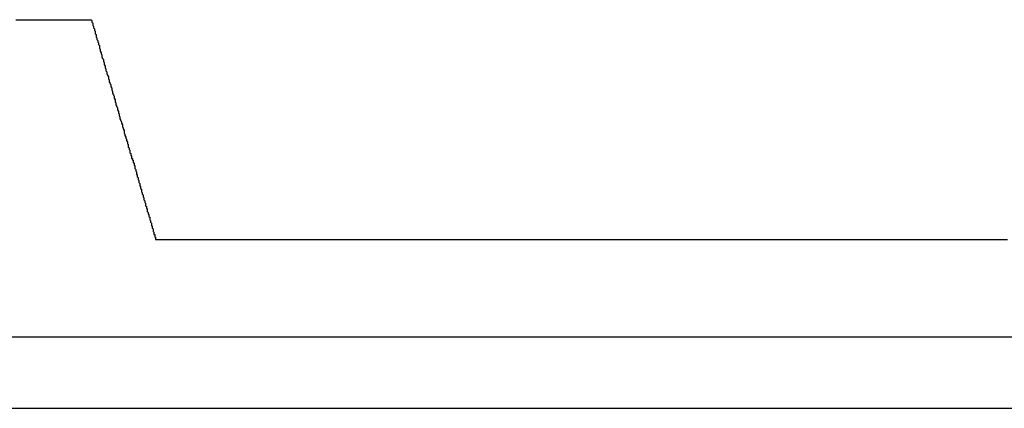
# Model space of a CAD drawing. Extents: x 0 to 115, y 0 to 74.
# Drawn here: x 94 to 94, y 10 to 10 of the extents above; entities that cross this region are included whole.
import ezdxf

# ---------------------------------------------------------------- set-up
doc = ezdxf.new("R2010")
doc.units = 0
doc.header["$LTSCALE"] = 0.25
doc.header["$MEASUREMENT"] = 0
doc.layers.add('0_SUMMING CARD', color=3, linetype='CONTINUOUS')

msp = doc.modelspace()

# ---------------------------------------------------------------- linework, layer by layer
at = {"layer": '0_SUMMING CARD', "linetype": 'Continuous'}
for p, q in [((93.90004, 10.3099), (93.90054, 10.3099)), ((93.90054, 10.3099), (93.90094, 10.3099)), ((93.90094, 10.3099), (93.90144, 10.3099)), ((93.90144, 10.3099), (93.90184, 10.3099)), ((93.90184, 10.3099), (93.90224, 10.3099)), ((93.90224, 10.3099), (93.90274, 10.3099)), ((93.90274, 10.3099), (93.90314, 10.3099)), ((93.90314, 10.3099), (93.90344, 10.3099)), ((93.90344, 10.3099), (93.90384, 10.3099)), ((93.90384, 10.3099), (93.90424, 10.3099)), ((93.90424, 10.3099), (93.90464, 10.3099)), ((93.90464, 10.3099), (93.90494, 10.3099)), ((93.90494, 10.3099), (93.90524, 10.3099)), ((93.90524, 10.3099), (93.90564, 10.3099)), ((93.90564, 10.3099), (93.90594, 10.3099)), ((93.90594, 10.3099), (93.90624, 10.3099)), ((93.90624, 10.3099), (93.90654, 10.3099)), ((93.90654, 10.3099), (93.90674, 10.3099)), ((93.90674, 10.3099), (93.90704, 10.3099)), ((93.90704, 10.3099), (93.90724, 10.3099)), ((93.90724, 10.3099), (93.90754, 10.3099)), ((93.90754, 10.3099), (93.90774, 10.3099)), ((93.90774, 10.3099), (93.90794, 10.3099)), ((93.90794, 10.3099), (93.90814, 10.3099)), ((93.90814, 10.3099), (93.90834, 10.3099)), ((93.90834, 10.3099), (93.90844, 10.3099)), ((93.90844, 10.3099), (93.90864, 10.3099)), ((93.90864, 10.3099), (93.90874, 10.3099)), ((93.90874, 10.3099), (93.90884, 10.3099)), ((93.90884, 10.3099), (93.90894, 10.3099)), ((93.90894, 10.3099), (93.90904, 10.3099)), ((93.90904, 10.3099), (93.90914, 10.3099)), ((93.90914, 10.3099), (93.90924, 10.3098)), ((93.90924, 10.3098), (93.90924, 10.3097)), ((93.90924, 10.3097), (93.90924, 10.3096)), ((93.90924, 10.3096), (93.90934, 10.3095)), ((93.90934, 10.3095), (93.90934, 10.3094)), ((93.90934, 10.3094), (93.90934, 10.3093)), ((93.90934, 10.3093), (93.90934, 10.3092)), ((93.90934, 10.3092), (93.90944, 10.3091)), ((93.90944, 10.3091), (93.90944, 10.309)), ((93.90944, 10.309), (93.90944, 10.3089)), ((93.90944, 10.3089), (93.90954, 10.3088)), ((93.90954, 10.3088), (93.90954, 10.3087)), ((93.90954, 10.3087), (93.90954, 10.3086)), ((93.90954, 10.3086), (93.90964, 10.3085)), ((93.90964, 10.3085), (93.90964, 10.3083)), ((93.90964, 10.3083), (93.90964, 10.3082)), ((93.90964, 10.3082), (93.90974, 10.3081)), ((93.90974, 10.3081), (93.90974, 10.308)), ((93.90974, 10.308), (93.90974, 10.3078)), ((93.90974, 10.3078), (93.90984, 10.3077)), ((93.90984, 10.3077), (93.90984, 10.3075)), ((93.90984, 10.3075), (93.90994, 10.3074)), ((93.90994, 10.3074), (93.90994, 10.3072)), ((93.90994, 10.3072), (93.91004, 10.3071)), ((93.91004, 10.3071), (93.91004, 10.3069)), ((93.91004, 10.3069), (93.91014, 10.3068)), ((93.91014, 10.3068), (93.91014, 10.3066)), ((93.91014, 10.3066), (93.91014, 10.3065)), ((93.91014, 10.3065), (93.91024, 10.3063)), ((93.91024, 10.3063), (93.91024, 10.3061)), ((93.91024, 10.3061), (93.91034, 10.3059)), ((93.91034, 10.3059), (93.91034, 10.3058)), ((93.91034, 10.3058), (93.91044, 10.3056)), ((93.91044, 10.3056), (93.91044, 10.3054)), ((93.91044, 10.3054), (93.91054, 10.3052)), ((93.91054, 10.3052), (93.91064, 10.3051)), ((93.91064, 10.3051), (93.91064, 10.3049)), ((93.91064, 10.3049), (93.91074, 10.3047)), ((93.91074, 10.3047), (93.91074, 10.3045)), ((93.91074, 10.3045), (93.91084, 10.3043)), ((93.91084, 10.3043), (93.91084, 10.3041)), ((93.91084, 10.3041), (93.91094, 10.3039)), ((93.91094, 10.3039), (93.91094, 10.3037)), ((93.91094, 10.3037), (93.91104, 10.3036)), ((93.91104, 10.3036), (93.91104, 10.3034)), ((93.91104, 10.3034), (93.91114, 10.3032)), ((93.91114, 10.3032), (93.91124, 10.303)), ((93.91124, 10.303), (93.91124, 10.3028)), ((93.91124, 10.3028), (93.91134, 10.3026)), ((93.91134, 10.3026), (93.91134, 10.3024)), ((93.91134, 10.3024), (93.91144, 10.3022)), ((93.91144, 10.3022), (93.91154, 10.302)), ((93.91154, 10.302), (93.91154, 10.3018)), ((93.91154, 10.3018), (93.91164, 10.3016)), ((93.91164, 10.3016), (93.91164, 10.3014)), ((93.91164, 10.3014), (93.91174, 10.3012)), ((93.91174, 10.3012), (93.91174, 10.301)), ((93.91174, 10.301), (93.91184, 10.3008)), ((93.91184, 10.3008), (93.91194, 10.3006)), ((93.91194, 10.3006), (93.91194, 10.3004)), ((93.91194, 10.3004), (93.91204, 10.3002)), ((93.91204, 10.3002), (93.91204, 10.3)), ((93.91204, 10.3), (93.91214, 10.2998)), ((93.91214, 10.2998), (93.91214, 10.2996)), ((93.91214, 10.2996), (93.91224, 10.2994)), ((93.91224, 10.2994), (93.91234, 10.2992)), ((93.91234, 10.2992), (93.91234, 10.299)), ((93.91234, 10.299), (93.91244, 10.2988)), ((93.91244, 10.2988), (93.91244, 10.2986)), ((93.91244, 10.2986), (93.91254, 10.2985)), ((93.91254, 10.2985), (93.91254, 10.2983)), ((93.91254, 10.2983), (93.91264, 10.2981)), ((93.91264, 10.2981), (93.91264, 10.2979)), ((93.91264, 10.2979), (93.91274, 10.2977)), ((93.91274, 10.2977), (93.91284, 10.2975)), ((93.91284, 10.2975), (93.91284, 10.2974)), ((93.91284, 10.2974), (93.91294, 10.2972)), ((93.91294, 10.2972), (93.91294, 10.297)), ((93.91294, 10.297), (93.91304, 10.2968)), ((93.91304, 10.2968), (93.91304, 10.2967)), ((93.91304, 10.2967), (93.91314, 10.2965)), ((93.91314, 10.2965), (93.91314, 10.2963)), ((93.91314, 10.2963), (93.91314, 10.2962)), ((93.91314, 10.2962), (93.91324, 10.296)), ((93.91324, 10.296), (93.91324, 10.2959)), ((93.91324, 10.2959), (93.91334, 10.2957)), ((93.91334, 10.2957), (93.91334, 10.2956)), ((93.91334, 10.2956), (93.91344, 10.2954)), ((93.91344, 10.2954), (93.91344, 10.2953)), ((93.91344, 10.2953), (93.91354, 10.2951)), ((93.91354, 10.2951), (93.91354, 10.295)), ((93.91354, 10.295), (93.91354, 10.2949)), ((93.91354, 10.2949), (93.91364, 10.2948)), ((93.91364, 10.2948), (93.91364, 10.2946)), ((93.91364, 10.2946), (93.91364, 10.2945)), ((93.91364, 10.2945), (93.91374, 10.2944)), ((93.91374, 10.2944), (93.91374, 10.2943)), ((93.91374, 10.2943), (93.91374, 10.2942)), ((93.91374, 10.2942), (93.91384, 10.2941)), ((93.91384, 10.2941), (93.91384, 10.294)), ((93.91384, 10.294), (93.91384, 10.2939)), ((93.91384, 10.2939), (93.91384, 10.2938)), ((93.91384, 10.2938), (93.91394, 10.2937)), ((93.91394, 10.2937), (93.91394, 10.2936)), ((93.91394, 10.2936), (93.91394, 10.2935)), ((93.91394, 10.2935), (93.91404, 10.2934)), ((93.91404, 10.2934), (93.91404, 10.2933)), ((93.91404, 10.2933), (93.91404, 10.2932)), ((93.91404, 10.2932), (93.91404, 10.2931)), ((93.91404, 10.2931), (93.91414, 10.2931)), ((93.91414, 10.2931), (93.91414, 10.293)), ((93.91414, 10.293), (93.91414, 10.2929)), ((93.91414, 10.2929), (93.91424, 10.2929)), ((93.91424, 10.2929), (93.91424, 10.2928)), ((93.91424, 10.2928), (93.91424, 10.2927)), ((93.91424, 10.2927), (93.91424, 10.2926)), ((93.91424, 10.2926), (93.91434, 10.2926)), ((93.91434, 10.2926), (93.91434, 10.2925)), ((93.91434, 10.2925), (93.91434, 10.2924)), ((93.91434, 10.2924), (93.91434, 10.2923)), ((93.91434, 10.2923), (93.91444, 10.2922)), ((93.91444, 10.2922), (93.91444, 10.2921)), ((93.91444, 10.2921), (93.91444, 10.292)), ((93.91444, 10.292), (93.91444, 10.2919)), ((93.91444, 10.2919), (93.91454, 10.2918)), ((93.91454, 10.2918), (93.91454, 10.2917)), ((93.91454, 10.2917), (93.91454, 10.2916)), ((93.91454, 10.2916), (93.91464, 10.2915)), ((93.91464, 10.2915), (93.91464, 10.2914)), ((93.91464, 10.2914), (93.91464, 10.2913)), ((93.91464, 10.2913), (93.91464, 10.2912)), ((93.91464, 10.2912), (93.91474, 10.2911)), ((93.91474, 10.2911), (93.91474, 10.291)), ((93.91474, 10.291), (93.91474, 10.2909)), ((93.91474, 10.2909), (93.91484, 10.2908)), ((93.91484, 10.2908), (93.91484, 10.2907)), ((93.91484, 10.2907), (93.91484, 10.2906)), ((93.91484, 10.2906), (93.91494, 10.2904)), ((93.91494, 10.2904), (93.91494, 10.2903)), ((93.91494, 10.2903), (93.91494, 10.2902)), ((93.91494, 10.2902), (93.91504, 10.2901)), ((93.91504, 10.2901), (93.91504, 10.29)), ((93.91504, 10.29), (93.91504, 10.2899)), ((93.91504, 10.2899), (93.91504, 10.2898)), ((93.91504, 10.2898), (93.91514, 10.2897)), ((93.91514, 10.2897), (93.91514, 10.2896)), ((93.91514, 10.2896), (93.91514, 10.2895)), ((93.91514, 10.2895), (93.91524, 10.2894)), ((93.91524, 10.2894), (93.91524, 10.2893)), ((93.91524, 10.2893), (93.91524, 10.2891)), ((93.91524, 10.2891), (93.91534, 10.289)), ((93.91534, 10.289), (93.91534, 10.2889)), ((93.91534, 10.2889), (93.91534, 10.2888)), ((93.91534, 10.2888), (93.91544, 10.2887)), ((93.91544, 10.2887), (93.91544, 10.2886)), ((93.91544, 10.2886), (93.91544, 10.2885)), ((93.91544, 10.2885), (93.91554, 10.2883)), ((93.91554, 10.2883), (93.91554, 10.2882)), ((93.91554, 10.2882), (93.91554, 10.2881)), ((93.91554, 10.2881), (93.91564, 10.288)), ((93.91564, 10.288), (93.91564, 10.2879)), ((93.91564, 10.2879), (93.91564, 10.2878)), ((93.91564, 10.2878), (93.91574, 10.2877)), ((93.91574, 10.2877), (93.91574, 10.2875)), ((93.91574, 10.2875), (93.91574, 10.2874)), ((93.91574, 10.2874), (93.91584, 10.2873)), ((93.91584, 10.2873), (93.91584, 10.2872)), ((93.91584, 10.2872), (93.91584, 10.2871)), ((93.91584, 10.2871), (93.91594, 10.287)), ((93.91594, 10.287), (93.91594, 10.2869)), ((93.91594, 10.2869), (93.91594, 10.2867)), ((93.91594, 10.2867), (93.91604, 10.2866)), ((93.91604, 10.2866), (93.91604, 10.2865)), ((93.91604, 10.2865), (93.91604, 10.2864)), ((93.91604, 10.2864), (93.91614, 10.2863)), ((93.91614, 10.2863), (93.91614, 10.2862)), ((93.91614, 10.2862), (93.91614, 10.2861)), ((93.91614, 10.2861), (93.91624, 10.286)), ((93.91624, 10.286), (93.91624, 10.2859)), ((93.91624, 10.2859), (93.91624, 10.2858)), ((93.91624, 10.2858), (93.91624, 10.2857)), ((93.91624, 10.2857), (93.91634, 10.2856)), ((93.91634, 10.2856), (93.91634, 10.2855)), ((93.91634, 10.2855), (93.91634, 10.2854)), ((93.91634, 10.2854), (93.91644, 10.2853)), ((93.91644, 10.2853), (93.91644, 10.2852)), ((93.91644, 10.2852), (93.91644, 10.2851)), ((93.91644, 10.2851), (93.91644, 10.285)), ((93.91644, 10.285), (93.91654, 10.2849)), ((93.91654, 10.2849), (93.91654, 10.2848)), ((93.91654, 10.2848), (93.91654, 10.2847)), ((93.91654, 10.2847), (93.91664, 10.2846)), ((93.91664, 10.2846), (93.91664, 10.2845)), ((93.91664, 10.2845), (93.91664, 10.2844)), ((93.91664, 10.2844), (93.91664, 10.2843)), ((93.91664, 10.2843), (93.91674, 10.2842)), ((93.91674, 10.2842), (93.91674, 10.2841)), ((93.91674, 10.2841), (93.91674, 10.284)), ((93.91674, 10.284), (93.91674, 10.2839)), ((93.91674, 10.2839), (93.91684, 10.2839)), ((93.91684, 10.2839), (93.91684, 10.2838)), ((93.91684, 10.2838), (93.91684, 10.2837)), ((93.91684, 10.2837), (93.91684, 10.2836)), ((93.91684, 10.2836), (93.91694, 10.2836)), ((93.91694, 10.2836), (93.91694, 10.2835)), ((93.91694, 10.2835), (93.91694, 10.2834)), ((93.91694, 10.2834), (93.91694, 10.2833)), ((93.91694, 10.2833), (93.91704, 10.2833)), ((93.91704, 10.2833), (93.91714, 10.2833)), ((93.91714, 10.2833), (93.91734, 10.2833)), ((93.91734, 10.2833), (93.91754, 10.2833)), ((93.91754, 10.2833), (93.91774, 10.2833)), ((93.91774, 10.2833), (93.91804, 10.2833)), ((93.91804, 10.2833), (93.91834, 10.2833)), ((93.91834, 10.2833), (93.91874, 10.2833)), ((93.91874, 10.2833), (93.91904, 10.2833)), ((93.91904, 10.2833), (93.91954, 10.2833)), ((93.91954, 10.2833), (93.91994, 10.2833)), ((93.91994, 10.2833), (93.92054, 10.2833)), ((93.92054, 10.2833), (93.92104, 10.2833)), ((93.92104, 10.2833), (93.92164, 10.2833)), ((93.92164, 10.2833), (93.92224, 10.2833)), ((93.92224, 10.2833), (93.92284, 10.2833)), ((93.92284, 10.2833), (93.92354, 10.2833)), ((93.92354, 10.2833), (93.92424, 10.2833)), ((93.92424, 10.2833), (93.92494, 10.2833)), ((93.92494, 10.2833), (93.92574, 10.2833)), ((93.92574, 10.2833), (93.92654, 10.2833)), ((93.92654, 10.2833), (93.92734, 10.2833)), ((93.92734, 10.2833), (93.92824, 10.2833)), ((93.92824, 10.2833), (93.92914, 10.2833)), ((93.92914, 10.2833), (93.93004, 10.2833)), ((93.93004, 10.2833), (93.93094, 10.2833)), ((93.93094, 10.2833), (93.93194, 10.2833)), ((93.93194, 10.2833), (93.93294, 10.2833)), ((93.93294, 10.2833), (93.93394, 10.2833)), ((93.93394, 10.2833), (93.93494, 10.2833)), ((93.93494, 10.2833), (93.93604, 10.2833)), ((93.93604, 10.2833), (93.93704, 10.2833)), ((93.93704, 10.2833), (93.93814, 10.2833)), ((93.93814, 10.2833), (93.93934, 10.2833)), ((93.93934, 10.2833), (93.94044, 10.2833)), ((93.94044, 10.2833), (93.94164, 10.2833)), ((93.94164, 10.2833), (93.94284, 10.2833)), ((93.94284, 10.2833), (93.94404, 10.2833)), ((93.94404, 10.2833), (93.94524, 10.2833)), ((93.94524, 10.2833), (93.94644, 10.2833)), ((93.94644, 10.2833), (93.94764, 10.2833)), ((93.94764, 10.2833), (93.94894, 10.2833)), ((93.94894, 10.2833), (93.95024, 10.2833)), ((93.95024, 10.2833), (93.95154, 10.2833)), ((93.95154, 10.2833), (93.95284, 10.2833)), ((93.95284, 10.2833), (93.95414, 10.2833)), ((93.95414, 10.2833), (93.95544, 10.2833)), ((93.95544, 10.2833), (93.95684, 10.2833)), ((93.95684, 10.2833), (93.95814, 10.2833)), ((93.95814, 10.2833), (93.95954, 10.2833)), ((93.95954, 10.2833), (93.96084, 10.2833)), ((93.96084, 10.2833), (93.96224, 10.2833)), ((93.96224, 10.2833), (93.96364, 10.2833)), ((93.96364, 10.2833), (93.96504, 10.2833)), ((93.96504, 10.2833), (93.96644, 10.2833)), ((93.96644, 10.2833), (93.96784, 10.2833)), ((93.96784, 10.2833), (93.96924, 10.2833)), ((93.96924, 10.2833), (93.97064, 10.2833)), ((93.97064, 10.2833), (93.97204, 10.2833)), ((93.97204, 10.2833), (93.97344, 10.2833)), ((93.97344, 10.2833), (93.97494, 10.2833)), ((93.97494, 10.2833), (93.97634, 10.2833)), ((93.97634, 10.2833), (93.97774, 10.2833)), ((93.97774, 10.2833), (93.97914, 10.2833)), ((93.97914, 10.2833), (93.98054, 10.2833)), ((93.98054, 10.2833), (93.98194, 10.2833)), ((93.98194, 10.2833), (93.98344, 10.2833)), ((93.98344, 10.2833), (93.98484, 10.2833)), ((93.98484, 10.2833), (93.98624, 10.2833)), ((93.98624, 10.2833), (93.98764, 10.2833)), ((93.98764, 10.2833), (93.98904, 10.2833)), ((93.98904, 10.2833), (93.99044, 10.2833)), ((93.99044, 10.2833), (93.99174, 10.2833)), ((93.99174, 10.2833), (93.99314, 10.2833)), ((93.99314, 10.2833), (93.99454, 10.2833)), ((93.99454, 10.2833), (93.99584, 10.2833)), ((93.99584, 10.2833), (93.99724, 10.2833)), ((93.99724, 10.2833), (93.99854, 10.2833)), ((93.99854, 10.2833), (93.99994, 10.2833)), ((93.99994, 10.2833), (94.00124, 10.2833)), ((94.00124, 10.2833), (94.00254, 10.2833)), ((94.00254, 10.2833), (94.00384, 10.2833)), ((94.00384, 10.2833), (94.00504, 10.2833)), ((94.00504, 10.2833), (94.00634, 10.2833)), ((94.00634, 10.2833), (94.00764, 10.2833)), ((94.00764, 10.2833), (94.00884, 10.2833)), ((94.00884, 10.2833), (94.01004, 10.2833)), ((94.01004, 10.2833), (94.01124, 10.2833)), ((94.01124, 10.2833), (94.01244, 10.2833)), ((94.01244, 10.2833), (94.01354, 10.2833)), ((94.01354, 10.2833), (94.01474, 10.2833)), ((94.01474, 10.2833), (94.01584, 10.2833)), ((94.01584, 10.2833), (94.01694, 10.2833)), ((94.01694, 10.2833), (94.01804, 10.2833)), ((94.01804, 10.2833), (94.01914, 10.2833)), ((94.01914, 10.2833), (94.02014, 10.2833)), ((93.90344, 10.2715), (93.89414, 10.2715)), ((93.91274, 10.2715), (93.90344, 10.2715)), ((93.92224, 10.2715), (93.91274, 10.2715)), ((93.93174, 10.2715), (93.92224, 10.2715)), ((93.94124, 10.2715), (93.93174, 10.2715)), ((93.95084, 10.2715), (93.94124, 10.2715)), ((93.96054, 10.2715), (93.95084, 10.2715)), ((93.97024, 10.2715), (93.96054, 10.2715)), ((93.98004, 10.2715), (93.97024, 10.2715)), ((93.98974, 10.2715), (93.98004, 10.2715)), ((93.99964, 10.2715), (93.98974, 10.2715)), ((94.00944, 10.2715), (93.99964, 10.2715)), ((94.01934, 10.2715), (94.00944, 10.2715)), ((94.02924, 10.2715), (94.01934, 10.2715)), ((93.89414, 10.2629), (93.90344, 10.2629)), ((93.90344, 10.2629), (93.91274, 10.2629)), ((93.91274, 10.2629), (93.92224, 10.2629)), ((93.92224, 10.2629), (93.93174, 10.2629)), ((93.93174, 10.2629), (93.94124, 10.2629)), ((93.94124, 10.2629), (93.95084, 10.2629)), ((93.95084, 10.2629), (93.96054, 10.2629)), ((93.96054, 10.2629), (93.97024, 10.2629)), ((93.97024, 10.2629), (93.98004, 10.2629)), ((93.98004, 10.2629), (93.98974, 10.2629)), ((93.98974, 10.2629), (93.99964, 10.2629)), ((93.99964, 10.2629), (94.00944, 10.2629)), ((94.00944, 10.2629), (94.01934, 10.2629)), ((94.01934, 10.2629), (94.02924, 10.2629))]:
    msp.add_line(p, q, dxfattribs=at)

doc.saveas('drawing.dxf')
